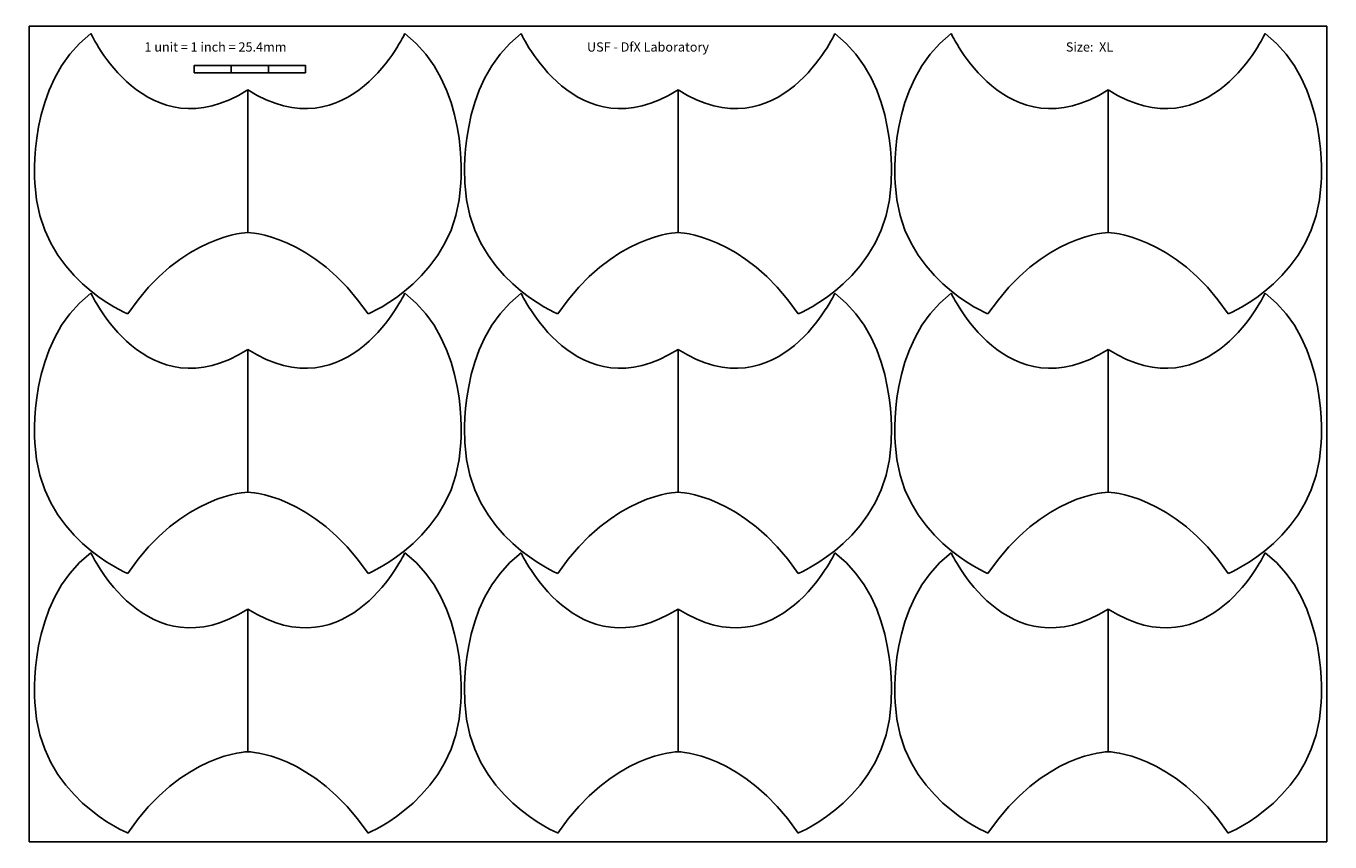
# Model space of a CAD drawing. Extents: x 0.3 to 35.4, y 0.3 to 22.3.
import ezdxf

# ---------------------------------------------------------------- set-up
doc = ezdxf.new("R2010")
doc.units = 0
doc.header["$MEASUREMENT"] = 0
doc.layers.add('Layer 1', color=7, linetype='Continuous')

msp = doc.modelspace()

# ---------------------------------------------------------------- linework, layer by layer
at = {"color": 1}
msp.add_line((0.365, 22.29), (0.575, 22.29), dxfattribs=at)
at = {"color": 3}
for p, q in [((35.365, 22.29), (0.365, 22.29)), ((0.365, 22.29), (0.365, 0.29)), ((35.365, 0.29), (35.365, 22.29)), ((0.365, 0.29), (35.365, 0.29))]:
    msp.add_line(p, q, dxfattribs=at)
for points in [[(4.817, 21.03), (5.817, 21.03), (5.817, 21.23), (4.817, 21.23)], [(5.817, 21.03), (6.817, 21.03), (6.817, 21.23), (5.817, 21.23)], [(6.817, 21.03), (7.817, 21.03), (7.817, 21.23), (6.817, 21.23)]]:
    msp.add_lwpolyline(points, close=True, dxfattribs=at)
at = {"layer": 'Layer 1', "color": 1}
for points in [[(0.519, 18.062), (0.519, 18.062), (0.282, 20.754), (2.031, 22.087)], [(2.031, 22.087), (2.031, 22.087), (3.535, 18.84), (6.264, 20.57)], [(10.496, 22.087), (10.496, 22.087), (8.992, 18.84), (6.264, 20.57)], [(12.008, 18.062), (12.008, 18.062), (12.245, 20.754), (10.496, 22.087)], [(12.119, 18.062), (12.119, 18.062), (11.882, 20.754), (13.631, 22.087)], [(13.631, 22.087), (13.631, 22.087), (15.135, 18.84), (17.864, 20.57)], [(22.096, 22.087), (22.096, 22.087), (20.592, 18.84), (17.864, 20.57)], [(23.608, 18.062), (23.608, 18.062), (23.845, 20.754), (22.096, 22.087)], [(23.719, 18.062), (23.719, 18.062), (23.482, 20.754), (25.231, 22.087)], [(25.231, 22.087), (25.231, 22.087), (26.735, 18.84), (29.464, 20.57)], [(33.696, 22.087), (33.696, 22.087), (32.192, 18.84), (29.464, 20.57)], [(35.208, 18.062), (35.208, 18.062), (35.445, 20.754), (33.696, 22.087)], [(6.264, 20.57), (6.264, 20.57), (6.264, 16.721), (6.264, 16.721)], [(17.864, 20.57), (17.864, 20.57), (17.864, 16.721), (17.864, 16.721)], [(29.464, 20.57), (29.464, 20.57), (29.464, 16.721), (29.464, 16.721)], [(3.023, 14.529), (3.023, 14.529), (0.613, 15.51), (0.519, 18.062)], [(9.504, 14.529), (9.504, 14.529), (11.914, 15.51), (12.008, 18.062)], [(14.623, 14.529), (14.623, 14.529), (12.213, 15.51), (12.119, 18.062)], [(21.104, 14.529), (21.104, 14.529), (23.514, 15.51), (23.608, 18.062)], [(26.223, 14.529), (26.223, 14.529), (23.813, 15.51), (23.719, 18.062)], [(32.704, 14.529), (32.704, 14.529), (35.114, 15.51), (35.208, 18.062)], [(6.264, 16.721), (6.264, 16.721), (4.503, 16.696), (3.023, 14.529)], [(6.264, 16.721), (6.264, 16.721), (8.024, 16.696), (9.504, 14.529)], [(17.864, 16.721), (17.864, 16.721), (16.103, 16.696), (14.623, 14.529)], [(17.864, 16.721), (17.864, 16.721), (19.624, 16.696), (21.104, 14.529)], [(29.464, 16.721), (29.464, 16.721), (27.703, 16.696), (26.223, 14.529)], [(29.464, 16.721), (29.464, 16.721), (31.224, 16.696), (32.704, 14.529)], [(0.519, 11.062), (0.519, 11.062), (0.282, 13.754), (2.031, 15.087)], [(2.031, 15.087), (2.031, 15.087), (3.535, 11.84), (6.264, 13.57)], [(10.496, 15.087), (10.496, 15.087), (8.992, 11.84), (6.264, 13.57)], [(12.008, 11.062), (12.008, 11.062), (12.245, 13.754), (10.496, 15.087)], [(12.119, 11.062), (12.119, 11.062), (11.882, 13.754), (13.631, 15.087)], [(13.631, 15.087), (13.631, 15.087), (15.135, 11.84), (17.864, 13.57)], [(22.096, 15.087), (22.096, 15.087), (20.592, 11.84), (17.864, 13.57)], [(23.608, 11.062), (23.608, 11.062), (23.845, 13.754), (22.096, 15.087)], [(23.719, 11.062), (23.719, 11.062), (23.482, 13.754), (25.231, 15.087)], [(25.231, 15.087), (25.231, 15.087), (26.735, 11.84), (29.464, 13.57)], [(33.696, 15.087), (33.696, 15.087), (32.192, 11.84), (29.464, 13.57)], [(35.208, 11.062), (35.208, 11.062), (35.445, 13.754), (33.696, 15.087)], [(6.264, 13.57), (6.264, 13.57), (6.264, 9.721), (6.264, 9.721)], [(17.864, 13.57), (17.864, 13.57), (17.864, 9.721), (17.864, 9.721)], [(29.464, 13.57), (29.464, 13.57), (29.464, 9.721), (29.464, 9.721)], [(3.023, 7.529), (3.023, 7.529), (0.613, 8.51), (0.519, 11.062)], [(9.504, 7.529), (9.504, 7.529), (11.914, 8.51), (12.008, 11.062)], [(14.623, 7.529), (14.623, 7.529), (12.213, 8.51), (12.119, 11.062)], [(21.104, 7.529), (21.104, 7.529), (23.514, 8.51), (23.608, 11.062)], [(26.223, 7.529), (26.223, 7.529), (23.813, 8.51), (23.719, 11.062)], [(32.704, 7.529), (32.704, 7.529), (35.114, 8.51), (35.208, 11.062)], [(6.264, 9.721), (6.264, 9.721), (4.503, 9.696), (3.023, 7.529)], [(6.264, 9.721), (6.264, 9.721), (8.024, 9.696), (9.504, 7.529)], [(17.864, 9.721), (17.864, 9.721), (16.103, 9.696), (14.623, 7.529)], [(17.864, 9.721), (17.864, 9.721), (19.624, 9.696), (21.104, 7.529)], [(29.464, 9.721), (29.464, 9.721), (27.703, 9.696), (26.223, 7.529)], [(29.464, 9.721), (29.464, 9.721), (31.224, 9.696), (32.704, 7.529)], [(0.519, 4.062), (0.519, 4.062), (0.282, 6.754), (2.031, 8.087)], [(2.031, 8.087), (2.031, 8.087), (3.535, 4.84), (6.264, 6.57)], [(10.496, 8.087), (10.496, 8.087), (8.992, 4.84), (6.264, 6.57)], [(12.008, 4.062), (12.008, 4.062), (12.245, 6.754), (10.496, 8.087)], [(12.119, 4.062), (12.119, 4.062), (11.882, 6.754), (13.631, 8.087)], [(13.631, 8.087), (13.631, 8.087), (15.135, 4.84), (17.864, 6.57)], [(22.096, 8.087), (22.096, 8.087), (20.592, 4.84), (17.864, 6.57)], [(23.608, 4.062), (23.608, 4.062), (23.845, 6.754), (22.096, 8.087)], [(23.719, 4.062), (23.719, 4.062), (23.482, 6.754), (25.231, 8.087)], [(25.231, 8.087), (25.231, 8.087), (26.735, 4.84), (29.464, 6.57)], [(33.696, 8.087), (33.696, 8.087), (32.192, 4.84), (29.464, 6.57)], [(35.208, 4.062), (35.208, 4.062), (35.445, 6.754), (33.696, 8.087)], [(6.264, 6.57), (6.264, 6.57), (6.264, 2.721), (6.264, 2.721)], [(17.864, 6.57), (17.864, 6.57), (17.864, 2.721), (17.864, 2.721)], [(29.464, 6.57), (29.464, 6.57), (29.464, 2.721), (29.464, 2.721)], [(3.023, 0.529), (3.023, 0.529), (0.613, 1.51), (0.519, 4.062)], [(9.504, 0.529), (9.504, 0.529), (11.914, 1.51), (12.008, 4.062)], [(14.623, 0.529), (14.623, 0.529), (12.213, 1.51), (12.119, 4.062)], [(21.104, 0.529), (21.104, 0.529), (23.514, 1.51), (23.608, 4.062)], [(26.223, 0.529), (26.223, 0.529), (23.813, 1.51), (23.719, 4.062)], [(32.704, 0.529), (32.704, 0.529), (35.114, 1.51), (35.208, 4.062)], [(6.264, 2.721), (6.264, 2.721), (4.503, 2.696), (3.023, 0.529)], [(6.264, 2.721), (6.264, 2.721), (8.024, 2.696), (9.504, 0.529)], [(17.864, 2.721), (17.864, 2.721), (16.103, 2.696), (14.623, 0.529)], [(17.864, 2.721), (17.864, 2.721), (19.624, 2.696), (21.104, 0.529)], [(29.464, 2.721), (29.464, 2.721), (27.703, 2.696), (26.223, 0.529)], [(29.464, 2.721), (29.464, 2.721), (31.224, 2.696), (32.704, 0.529)]]:
    msp.add_open_spline(points, degree=3, dxfattribs=at)

# ---------------------------------------------------------------- texts
at = {"color": 3}
for s, p in [('1 unit = 1 inch = 25.4mm', (3.475, 21.602)), ('USF - DfX Laboratory', (15.409, 21.602)), ('Size:  XL', (28.324, 21.602))]:
    msp.add_text(s, height=0.25, dxfattribs=at).set_placement(p)

doc.saveas('drawing.dxf')
